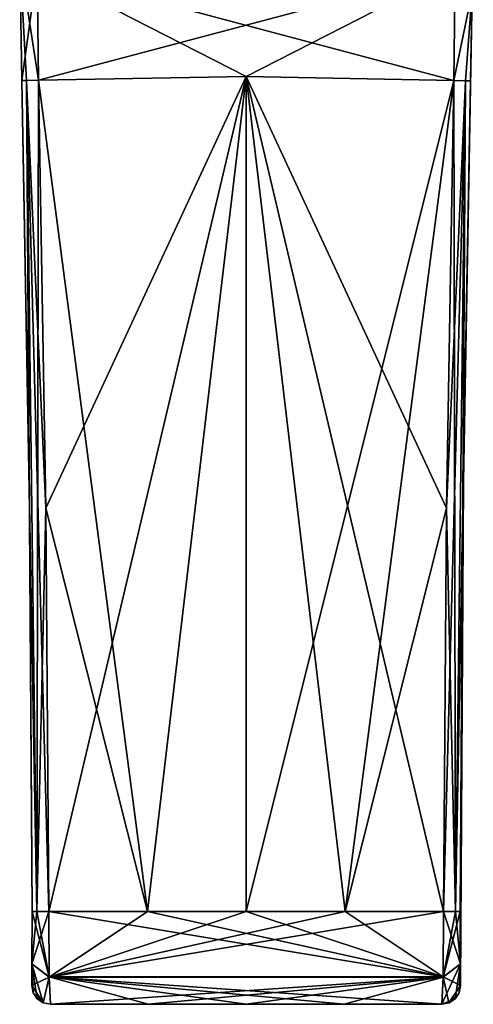
# Model space of a CAD drawing. Units: millimetres. Extents: x -50 to 90, y -410 to 410.
# Drawn here: x -50 to -40, y -40 to -19 of the extents above; entities that cross this region are included whole.
import ezdxf

# ---------------------------------------------------------------- set-up
doc = ezdxf.new("R2010")
doc.units = ezdxf.units.MM
doc.header["$LTSCALE"] = 81.481481
for name, color, linetype in [('303', 7, 'CONTINUOUS'), ('304', 7, 'CONTINUOUS'), ('305', 7, 'CONTINUOUS'), ('306', 7, 'CONTINUOUS'), ('310', 7, 'CONTINUOUS'), ('311', 7, 'CONTINUOUS'), ('312', 7, 'CONTINUOUS'), ('313', 7, 'CONTINUOUS'), ('314', 7, 'CONTINUOUS'), ('315', 7, 'CONTINUOUS'), ('316', 7, 'CONTINUOUS'), ('317', 7, 'CONTINUOUS'), ('318', 7, 'CONTINUOUS'), ('319', 7, 'CONTINUOUS'), ('320', 7, 'CONTINUOUS'), ('321', 7, 'CONTINUOUS'), ('322', 7, 'CONTINUOUS'), ('323', 7, 'CONTINUOUS'), ('324', 7, 'CONTINUOUS'), ('325', 7, 'CONTINUOUS'), ('326', 7, 'CONTINUOUS'), ('327', 7, 'CONTINUOUS'), ('328', 7, 'CONTINUOUS'), ('329', 7, 'CONTINUOUS'), ('330', 7, 'CONTINUOUS'), ('331', 7, 'CONTINUOUS')]:
    doc.layers.add(name, color=color, linetype=linetype)

msp = doc.modelspace()

# ---------------------------------------------------------------- linework, layer by layer
at = {"layer": '303', "color": 7, "linetype": 'CONTINUOUS', "true_color": 0xaaaaaa}
for points in [[(-49.443, -38, 2.094), (-49.434, -39.413, 1.507), (-47.319, -38, 2.251), (-49.443, -38, 2.094)], [(-40.953, -39.413, 1.486), (-40.944, -38, 2.073), (-49.434, -39.413, 1.507), (-40.953, -39.413, 1.486)], [(-49.434, -39.413, 1.507), (-40.944, -38, 2.073), (-43.063, -38, 2.24), (-49.434, -39.413, 1.507)], [(-47.319, -38, 2.251), (-49.434, -39.413, 1.507), (-45.19, -38, 2.3), (-47.319, -38, 2.251)], [(-45.19, -38, 2.3), (-49.434, -39.413, 1.507), (-43.063, -38, 2.24), (-45.19, -38, 2.3)], [(-49.408, -40, 0.088), (-40.953, -39.413, 1.486), (-49.434, -39.413, 1.507), (-49.408, -40, 0.088)], [(-47.304, -40, 0.25), (-40.953, -39.413, 1.486), (-49.408, -40, 0.088), (-47.304, -40, 0.25)], [(-45.194, -40, 0.3), (-40.953, -39.413, 1.486), (-47.304, -40, 0.25), (-45.194, -40, 0.3)], [(-43.084, -40, 0.238), (-40.953, -39.413, 1.486), (-45.194, -40, 0.3), (-43.084, -40, 0.238)], [(-40.981, -40, 0.065), (-40.953, -39.413, 1.486), (-43.084, -40, 0.238), (-40.981, -40, 0.065)]]:
    msp.add_3dface(points, dxfattribs=at)
at = {"layer": '304', "color": 7, "linetype": 'CONTINUOUS', "true_color": 0xaaaaaa}
for points in [[(-40.944, -38, 2.073), (-40.953, -39.413, 1.486), (-40.688, -38, 1.942), (-40.944, -38, 2.073)], [(-40.586, -38, 1.675), (-40.953, -39.413, 1.486), (-40.583, -39.129, 1.204), (-40.586, -38, 1.675)], [(-40.953, -39.413, 1.486), (-40.586, -38, 1.675), (-40.688, -38, 1.942), (-40.953, -39.413, 1.486)], [(-40.953, -39.413, 1.486), (-40.981, -40, 0.065), (-40.583, -39.129, 1.204), (-40.953, -39.413, 1.486)], [(-40.583, -39.129, 1.204), (-40.981, -40, 0.065), (-40.697, -39.882, 0.065), (-40.583, -39.129, 1.204)], [(-40.611, -39.751, 0.065), (-40.583, -39.129, 1.204), (-40.697, -39.882, 0.065), (-40.611, -39.751, 0.065)], [(-40.581, -39.598, 0.065), (-40.583, -39.129, 1.204), (-40.611, -39.751, 0.065), (-40.581, -39.598, 0.065)], [(-40.697, -39.882, 0.065), (-40.981, -40, 0.065), (-40.829, -39.97, 0.065), (-40.697, -39.882, 0.065)]]:
    msp.add_3dface(points, dxfattribs=at)
at = {"layer": '305', "color": 7, "linetype": 'CONTINUOUS', "true_color": 0xaaaaaa}
for points in [[(-40.883, -29.325, 2.066), (-40.688, -38, 1.942), (-40.723, -20.117, 2.049), (-40.883, -29.325, 2.066)], [(-40.723, -20.117, 2.049), (-40.688, -38, 1.942), (-40.469, -20.122, 1.919), (-40.723, -20.117, 2.049)], [(-40.688, -38, 1.942), (-40.586, -38, 1.675), (-40.469, -20.122, 1.919), (-40.688, -38, 1.942)], [(-40.586, -38, 1.675), (-40.526, -29.322, 1.669), (-40.469, -20.122, 1.919), (-40.586, -38, 1.675)], [(-40.526, -29.322, 1.669), (-40.367, -20.125, 1.652), (-40.469, -20.122, 1.919), (-40.526, -29.322, 1.669)], [(-40.944, -38, 2.073), (-40.688, -38, 1.942), (-40.883, -29.325, 2.066), (-40.944, -38, 2.073)]]:
    msp.add_3dface(points, dxfattribs=at)
at = {"layer": '306', "color": 7, "linetype": 'CONTINUOUS', "true_color": 0xaaaaaa}
for points in [[(-40.723, -20.117, 2.049), (-40.331, -18.209, 2.09), (-40.693, -17.728, 2.84), (-40.723, -20.117, 2.049)], [(-40.723, -20.117, 2.049), (-40.469, -20.122, 1.919), (-40.331, -18.209, 2.09), (-40.723, -20.117, 2.049)], [(-40.469, -20.122, 1.919), (-40.367, -20.125, 1.652), (-40.331, -18.209, 2.09), (-40.469, -20.122, 1.919)]]:
    msp.add_3dface(points, dxfattribs=at)
at = {"layer": '310', "color": 7, "linetype": 'CONTINUOUS', "true_color": 0xaaaaaa}
for points in [[(-50.068, -17.495, 2.541), (-50.022, -20.117, 1.675), (-49.695, -17.727, 2.858), (-50.068, -17.495, 2.541)], [(-49.695, -17.727, 2.858), (-50.022, -20.117, 1.675), (-49.664, -20.11, 2.072), (-49.695, -17.727, 2.858)], [(-49.664, -20.11, 2.072), (-50.022, -20.117, 1.675), (-49.919, -20.115, 1.942), (-49.664, -20.11, 2.072)]]:
    msp.add_3dface(points, dxfattribs=at)
at = {"layer": '311', "color": 7, "linetype": 'CONTINUOUS', "true_color": 0xaaaaaa}
for points in [[(-49.919, -20.115, 1.942), (-50.022, -20.117, 1.675), (-49.7, -38, 1.965), (-49.919, -20.115, 1.942)], [(-50.022, -20.117, 1.675), (-49.859, -29.325, 1.691), (-49.7, -38, 1.965), (-50.022, -20.117, 1.675)], [(-49.664, -20.11, 2.072), (-49.919, -20.115, 1.942), (-49.503, -29.322, 2.088), (-49.664, -20.11, 2.072)], [(-49.919, -20.115, 1.942), (-49.443, -38, 2.094), (-49.503, -29.322, 2.088), (-49.919, -20.115, 1.942)], [(-49.443, -38, 2.094), (-49.919, -20.115, 1.942), (-49.7, -38, 1.965), (-49.443, -38, 2.094)], [(-49.859, -29.325, 1.691), (-49.803, -38, 1.696), (-49.7, -38, 1.965), (-49.859, -29.325, 1.691)]]:
    msp.add_3dface(points, dxfattribs=at)
at = {"layer": '312', "color": 7, "linetype": 'CONTINUOUS', "true_color": 0xaaaaaa}
for points in [[(-49.434, -39.413, 1.507), (-49.443, -38, 2.094), (-49.805, -39.126, 1.228), (-49.434, -39.413, 1.507)], [(-49.443, -38, 2.094), (-49.7, -38, 1.965), (-49.805, -39.126, 1.228), (-49.443, -38, 2.094)], [(-49.7, -38, 1.965), (-49.803, -38, 1.696), (-49.805, -39.126, 1.228), (-49.7, -38, 1.965)], [(-49.808, -39.598, 0.088), (-49.434, -39.413, 1.507), (-49.805, -39.126, 1.228), (-49.808, -39.598, 0.088)], [(-49.434, -39.413, 1.507), (-49.808, -39.598, 0.088), (-49.562, -39.969, 0.088), (-49.434, -39.413, 1.507)], [(-49.408, -40, 0.088), (-49.434, -39.413, 1.507), (-49.562, -39.969, 0.088), (-49.408, -40, 0.088)], [(-49.808, -39.598, 0.088), (-49.778, -39.752, 0.088), (-49.562, -39.969, 0.088), (-49.808, -39.598, 0.088)], [(-49.778, -39.752, 0.088), (-49.691, -39.882, 0.088), (-49.562, -39.969, 0.088), (-49.778, -39.752, 0.088)]]:
    msp.add_3dface(points, dxfattribs=at)
at = {"layer": '313', "color": 7, "linetype": 'CONTINUOUS', "true_color": 0xaaaaaa}
for points in [[(-49.778, -39.752, 0.088), (-49.808, -39.598, 0.088), (-49.778, -39.751, -0.088), (-49.778, -39.752, 0.088)], [(-49.808, -39.598, 0.088), (-49.808, -39.598, -0.088), (-49.778, -39.751, -0.088), (-49.808, -39.598, 0.088)], [(-49.691, -39.882, -0.088), (-49.778, -39.752, 0.088), (-49.778, -39.751, -0.088), (-49.691, -39.882, -0.088)], [(-49.691, -39.882, 0.088), (-49.778, -39.752, 0.088), (-49.691, -39.882, -0.088), (-49.691, -39.882, 0.088)], [(-49.562, -39.969, 0.088), (-49.691, -39.882, 0.088), (-49.56, -39.97, -0.088), (-49.562, -39.969, 0.088)], [(-49.56, -39.97, -0.088), (-49.691, -39.882, 0.088), (-49.691, -39.882, -0.088), (-49.56, -39.97, -0.088)], [(-49.408, -40, 0.088), (-49.562, -39.969, 0.088), (-49.408, -40), (-49.408, -40, 0.088)], [(-49.408, -40), (-49.562, -39.969, 0.088), (-49.408, -40, -0.088), (-49.408, -40)], [(-49.408, -40, -0.088), (-49.562, -39.969, 0.088), (-49.56, -39.97, -0.088), (-49.408, -40, -0.088)]]:
    msp.add_3dface(points, dxfattribs=at)
at = {"layer": '314', "color": 7, "linetype": 'CONTINUOUS', "true_color": 0xaaaaaa}
for points in [[(-49.805, -39.128, -1.226), (-49.803, -38, -1.696), (-49.434, -39.412, -1.508), (-49.805, -39.128, -1.226)], [(-49.803, -38, -1.696), (-49.7, -38, -1.965), (-49.434, -39.412, -1.508), (-49.803, -38, -1.696)], [(-49.7, -38, -1.965), (-49.443, -38, -2.094), (-49.434, -39.412, -1.508), (-49.7, -38, -1.965)], [(-49.778, -39.751, -0.088), (-49.808, -39.598, -0.088), (-49.805, -39.128, -1.226), (-49.778, -39.751, -0.088)], [(-49.56, -39.97, -0.088), (-49.691, -39.882, -0.088), (-49.805, -39.128, -1.226), (-49.56, -39.97, -0.088)], [(-49.56, -39.97, -0.088), (-49.805, -39.128, -1.226), (-49.434, -39.412, -1.508), (-49.56, -39.97, -0.088)], [(-49.691, -39.882, -0.088), (-49.778, -39.751, -0.088), (-49.805, -39.128, -1.226), (-49.691, -39.882, -0.088)], [(-49.408, -40, -0.088), (-49.56, -39.97, -0.088), (-49.434, -39.412, -1.508), (-49.408, -40, -0.088)]]:
    msp.add_3dface(points, dxfattribs=at)
at = {"layer": '315', "color": 7, "linetype": 'CONTINUOUS', "true_color": 0xaaaaaa}
for points in [[(-50.022, -20.117, -1.675), (-49.919, -20.115, -1.942), (-49.858, -29.325, -1.691), (-50.022, -20.117, -1.675)], [(-49.664, -20.11, -2.072), (-49.7, -38, -1.965), (-49.919, -20.115, -1.942), (-49.664, -20.11, -2.072)], [(-49.7, -38, -1.965), (-49.803, -38, -1.696), (-49.919, -20.115, -1.942), (-49.7, -38, -1.965)], [(-49.919, -20.115, -1.942), (-49.803, -38, -1.696), (-49.858, -29.325, -1.691), (-49.919, -20.115, -1.942)], [(-49.7, -38, -1.965), (-49.664, -20.11, -2.072), (-49.503, -29.321, -2.088), (-49.7, -38, -1.965)], [(-49.443, -38, -2.094), (-49.7, -38, -1.965), (-49.503, -29.321, -2.088), (-49.443, -38, -2.094)]]:
    msp.add_3dface(points, dxfattribs=at)
at = {"layer": '316', "color": 7, "linetype": 'CONTINUOUS', "true_color": 0xaaaaaa}
for points in [[(-49.664, -20.11, -2.072), (-49.919, -20.115, -1.942), (-50.066, -17.499, -2.538), (-49.664, -20.11, -2.072)], [(-49.664, -20.11, -2.072), (-50.066, -17.499, -2.538), (-49.695, -17.725, -2.859), (-49.664, -20.11, -2.072)], [(-49.919, -20.115, -1.942), (-50.022, -20.117, -1.675), (-50.066, -17.499, -2.538), (-49.919, -20.115, -1.942)]]:
    msp.add_3dface(points, dxfattribs=at)
at = {"layer": '317', "color": 7, "linetype": 'CONTINUOUS', "true_color": 0xaaaaaa}
for points in [[(-50.022, -20.117, 1.675), (-50.068, -17.495, 2.541), (-50.066, -17.499, -2.538), (-50.022, -20.117, 1.675)], [(-50.022, -20.117, -1.675), (-50.022, -20.117, 1.675), (-50.066, -17.499, -2.538), (-50.022, -20.117, -1.675)], [(-49.859, -29.325, 1.691), (-50.022, -20.117, 1.675), (-49.858, -29.325, -1.691), (-49.859, -29.325, 1.691)], [(-50.022, -20.117, 1.675), (-50.022, -20.117, -1.675), (-49.858, -29.325, -1.691), (-50.022, -20.117, 1.675)], [(-49.803, -38, 1.696), (-49.859, -29.325, 1.691), (-49.803, -38, -1.696), (-49.803, -38, 1.696)], [(-49.803, -38, -1.696), (-49.859, -29.325, 1.691), (-49.858, -29.325, -1.691), (-49.803, -38, -1.696)], [(-49.805, -39.126, 1.228), (-49.803, -38, 1.696), (-49.805, -39.128, -1.226), (-49.805, -39.126, 1.228)], [(-49.803, -38, 1.696), (-49.803, -38, -1.696), (-49.805, -39.128, -1.226), (-49.803, -38, 1.696)], [(-49.808, -39.598, 0.088), (-49.805, -39.126, 1.228), (-49.808, -39.598, -0.088), (-49.808, -39.598, 0.088)], [(-49.808, -39.598, -0.088), (-49.805, -39.126, 1.228), (-49.805, -39.128, -1.226), (-49.808, -39.598, -0.088)]]:
    msp.add_3dface(points, dxfattribs=at)
at = {"layer": '318', "color": 7, "linetype": 'CONTINUOUS', "true_color": 0xaaaaaa}
for points in [[(-49.664, -20.11, -2.072), (-49.695, -17.725, -2.859), (-45.193, -20.033, -2.3), (-49.664, -20.11, -2.072)], [(-40.723, -20.117, -2.049), (-49.695, -17.725, -2.859), (-40.693, -17.729, -2.839), (-40.723, -20.117, -2.049)], [(-49.695, -17.725, -2.859), (-40.723, -20.117, -2.049), (-45.193, -20.033, -2.3), (-49.695, -17.725, -2.859)]]:
    msp.add_3dface(points, dxfattribs=at)
at = {"layer": '319', "color": 7, "linetype": 'CONTINUOUS', "true_color": 0xaaaaaa}
for points in [[(-40.723, -20.117, -2.049), (-40.693, -17.729, -2.839), (-40.331, -18.209, -2.09), (-40.723, -20.117, -2.049)], [(-40.367, -20.125, -1.652), (-40.723, -20.117, -2.049), (-40.331, -18.209, -2.09), (-40.367, -20.125, -1.652)], [(-40.469, -20.122, -1.919), (-40.723, -20.117, -2.049), (-40.367, -20.125, -1.652), (-40.469, -20.122, -1.919)]]:
    msp.add_3dface(points, dxfattribs=at)
at = {"layer": '320', "color": 7, "linetype": 'CONTINUOUS', "true_color": 0xaaaaaa}
for points in [[(-40.883, -29.323, -2.066), (-40.469, -20.122, -1.919), (-40.944, -38, -2.073), (-40.883, -29.323, -2.066)], [(-40.944, -38, -2.073), (-40.469, -20.122, -1.919), (-40.688, -38, -1.942), (-40.944, -38, -2.073)], [(-40.723, -20.117, -2.049), (-40.469, -20.122, -1.919), (-40.883, -29.323, -2.066), (-40.723, -20.117, -2.049)], [(-40.469, -20.122, -1.919), (-40.367, -20.125, -1.652), (-40.688, -38, -1.942), (-40.469, -20.122, -1.919)], [(-40.367, -20.125, -1.652), (-40.526, -29.321, -1.669), (-40.688, -38, -1.942), (-40.367, -20.125, -1.652)], [(-40.526, -29.321, -1.669), (-40.586, -38, -1.675), (-40.688, -38, -1.942), (-40.526, -29.321, -1.669)]]:
    msp.add_3dface(points, dxfattribs=at)
at = {"layer": '321', "color": 7, "linetype": 'CONTINUOUS', "true_color": 0xaaaaaa}
for points in [[(-40.944, -38, -2.073), (-40.583, -39.126, -1.206), (-40.953, -39.412, -1.486), (-40.944, -38, -2.073)], [(-40.944, -38, -2.073), (-40.688, -38, -1.942), (-40.583, -39.126, -1.206), (-40.944, -38, -2.073)], [(-40.688, -38, -1.942), (-40.586, -38, -1.675), (-40.583, -39.126, -1.206), (-40.688, -38, -1.942)], [(-40.583, -39.126, -1.206), (-40.581, -39.598, -0.065), (-40.953, -39.412, -1.486), (-40.583, -39.126, -1.206)], [(-40.981, -40, -0.065), (-40.953, -39.412, -1.486), (-40.829, -39.97, -0.065), (-40.981, -40, -0.065)], [(-40.953, -39.412, -1.486), (-40.581, -39.598, -0.065), (-40.829, -39.97, -0.065), (-40.953, -39.412, -1.486)], [(-40.581, -39.598, -0.065), (-40.611, -39.752, -0.065), (-40.829, -39.97, -0.065), (-40.581, -39.598, -0.065)], [(-40.611, -39.752, -0.065), (-40.697, -39.882, -0.065), (-40.829, -39.97, -0.065), (-40.611, -39.752, -0.065)]]:
    msp.add_3dface(points, dxfattribs=at)
at = {"layer": '322', "color": 7, "linetype": 'CONTINUOUS', "true_color": 0xaaaaaa}
for points in [[(-40.611, -39.752, -0.065), (-40.581, -39.598, -0.065), (-40.611, -39.752, 0), (-40.611, -39.752, -0.065)], [(-40.581, -39.598, -0.065), (-40.581, -39.598, 0), (-40.611, -39.752, 0), (-40.581, -39.598, -0.065)], [(-40.697, -39.882, -0.065), (-40.611, -39.752, -0.065), (-40.697, -39.882, 0), (-40.697, -39.882, -0.065)], [(-40.697, -39.882, 0), (-40.611, -39.752, -0.065), (-40.611, -39.752, 0), (-40.697, -39.882, 0)], [(-40.981, -40, 0), (-40.829, -39.97, -0.065), (-40.827, -39.969, 0), (-40.981, -40, 0)], [(-40.981, -40, -0.065), (-40.829, -39.97, -0.065), (-40.981, -40, 0), (-40.981, -40, -0.065)], [(-40.829, -39.97, -0.065), (-40.697, -39.882, -0.065), (-40.827, -39.969, 0), (-40.829, -39.97, -0.065)], [(-40.827, -39.969, 0), (-40.697, -39.882, -0.065), (-40.697, -39.882, 0), (-40.827, -39.969, 0)]]:
    msp.add_3dface(points, dxfattribs=at)
at = {"layer": '323', "color": 7, "linetype": 'CONTINUOUS', "true_color": 0xaaaaaa}
for points in [[(-40.581, -39.598, 0.065), (-40.611, -39.751, 0.065), (-40.581, -39.598, 0), (-40.581, -39.598, 0.065)], [(-40.581, -39.598, 0), (-40.611, -39.751, 0.065), (-40.611, -39.752, 0), (-40.581, -39.598, 0)], [(-40.611, -39.751, 0.065), (-40.697, -39.882, 0.065), (-40.611, -39.752, 0), (-40.611, -39.751, 0.065)], [(-40.697, -39.882, 0.065), (-40.697, -39.882, 0), (-40.611, -39.752, 0), (-40.697, -39.882, 0.065)], [(-40.829, -39.97, 0.065), (-40.981, -40, 0.065), (-40.827, -39.969, 0), (-40.829, -39.97, 0.065)], [(-40.981, -40, 0.065), (-40.981, -40, 0), (-40.827, -39.969, 0), (-40.981, -40, 0.065)], [(-40.697, -39.882, 0.065), (-40.829, -39.97, 0.065), (-40.697, -39.882, 0), (-40.697, -39.882, 0.065)], [(-40.829, -39.97, 0.065), (-40.827, -39.969, 0), (-40.697, -39.882, 0), (-40.829, -39.97, 0.065)]]:
    msp.add_3dface(points, dxfattribs=at)
at = {"layer": '324', "color": 7, "linetype": 'CONTINUOUS', "true_color": 0xaaaaaa}
for points in [[(-47.304, -40, 0.25), (-49.408, -40, 0.088), (-40.981, -40, 0), (-47.304, -40, 0.25)], [(-49.408, -40, 0.088), (-49.408, -40), (-40.981, -40, 0), (-49.408, -40, 0.088)], [(-45.194, -40, 0.3), (-47.304, -40, 0.25), (-40.981, -40, 0), (-45.194, -40, 0.3)], [(-43.084, -40, 0.238), (-45.194, -40, 0.3), (-40.981, -40, 0), (-43.084, -40, 0.238)], [(-40.981, -40, 0.065), (-43.084, -40, 0.238), (-40.981, -40, 0), (-40.981, -40, 0.065)]]:
    msp.add_3dface(points, dxfattribs=at)
at = {"layer": '325', "color": 7, "linetype": 'CONTINUOUS', "true_color": 0xaaaaaa}
for points in [[(-49.408, -40), (-49.408, -40, -0.088), (-47.304, -40, -0.25), (-49.408, -40)], [(-49.408, -40), (-40.981, -40, -0.065), (-40.981, -40, 0), (-49.408, -40)], [(-40.981, -40, -0.065), (-49.408, -40), (-43.084, -40, -0.238), (-40.981, -40, -0.065)], [(-43.084, -40, -0.238), (-49.408, -40), (-45.194, -40, -0.3), (-43.084, -40, -0.238)], [(-45.194, -40, -0.3), (-49.408, -40), (-47.304, -40, -0.25), (-45.194, -40, -0.3)]]:
    msp.add_3dface(points, dxfattribs=at)
at = {"layer": '326', "color": 7, "linetype": 'CONTINUOUS', "true_color": 0xaaaaaa}
for points in [[(-49.434, -39.412, -1.508), (-49.443, -38, -2.094), (-40.953, -39.412, -1.486), (-49.434, -39.412, -1.508)], [(-40.953, -39.412, -1.486), (-49.443, -38, -2.094), (-47.32, -38, -2.251), (-40.953, -39.412, -1.486)], [(-45.192, -38, -2.3), (-40.953, -39.412, -1.486), (-47.32, -38, -2.251), (-45.192, -38, -2.3)], [(-43.064, -38, -2.24), (-40.953, -39.412, -1.486), (-45.192, -38, -2.3), (-43.064, -38, -2.24)], [(-40.944, -38, -2.073), (-40.953, -39.412, -1.486), (-43.064, -38, -2.24), (-40.944, -38, -2.073)], [(-49.408, -40, -0.088), (-49.434, -39.412, -1.508), (-47.304, -40, -0.25), (-49.408, -40, -0.088)], [(-49.434, -39.412, -1.508), (-40.953, -39.412, -1.486), (-40.981, -40, -0.065), (-49.434, -39.412, -1.508)], [(-49.434, -39.412, -1.508), (-40.981, -40, -0.065), (-43.084, -40, -0.238), (-49.434, -39.412, -1.508)], [(-49.434, -39.412, -1.508), (-43.084, -40, -0.238), (-45.194, -40, -0.3), (-49.434, -39.412, -1.508)], [(-49.434, -39.412, -1.508), (-45.194, -40, -0.3), (-47.304, -40, -0.25), (-49.434, -39.412, -1.508)]]:
    msp.add_3dface(points, dxfattribs=at)
at = {"layer": '327', "color": 7, "linetype": 'CONTINUOUS', "true_color": 0xaaaaaa}
for points in [[(-49.503, -29.321, -2.088), (-49.664, -20.11, -2.072), (-45.193, -20.033, -2.3), (-49.503, -29.321, -2.088)], [(-49.443, -38, -2.094), (-49.503, -29.321, -2.088), (-45.193, -20.033, -2.3), (-49.443, -38, -2.094)], [(-49.443, -38, -2.094), (-45.193, -20.033, -2.3), (-47.32, -38, -2.251), (-49.443, -38, -2.094)], [(-45.193, -20.033, -2.3), (-45.192, -38, -2.3), (-47.32, -38, -2.251), (-45.193, -20.033, -2.3)], [(-45.193, -20.033, -2.3), (-40.723, -20.117, -2.049), (-45.192, -38, -2.3), (-45.193, -20.033, -2.3)], [(-40.723, -20.117, -2.049), (-43.064, -38, -2.24), (-45.192, -38, -2.3), (-40.723, -20.117, -2.049)], [(-40.723, -20.117, -2.049), (-40.883, -29.323, -2.066), (-43.064, -38, -2.24), (-40.723, -20.117, -2.049)], [(-40.883, -29.323, -2.066), (-40.944, -38, -2.073), (-43.064, -38, -2.24), (-40.883, -29.323, -2.066)]]:
    msp.add_3dface(points, dxfattribs=at)
at = {"layer": '328', "color": 7, "linetype": 'CONTINUOUS', "true_color": 0xaaaaaa}
for points in [[(-40.304, -17, 0), (-40.367, -20.125, 1.652), (-40.517, -28.754, 0), (-40.304, -17, 0)], [(-40.331, -18.209, 2.09), (-40.367, -20.125, 1.652), (-40.304, -17, 0), (-40.331, -18.209, 2.09)], [(-40.367, -20.125, 1.652), (-40.526, -29.322, 1.669), (-40.517, -28.754, 0), (-40.367, -20.125, 1.652)], [(-40.586, -38, 1.675), (-40.583, -39.129, 1.204), (-40.517, -28.754, 0), (-40.586, -38, 1.675)], [(-40.526, -29.322, 1.669), (-40.586, -38, 1.675), (-40.517, -28.754, 0), (-40.526, -29.322, 1.669)], [(-40.583, -39.129, 1.204), (-40.581, -39.598, 0.065), (-40.517, -28.754, 0), (-40.583, -39.129, 1.204)], [(-40.581, -39.598, 0.065), (-40.581, -39.598, 0), (-40.517, -28.754, 0), (-40.581, -39.598, 0.065)]]:
    msp.add_3dface(points, dxfattribs=at)
at = {"layer": '329', "color": 7, "linetype": 'CONTINUOUS', "true_color": 0xaaaaaa}
for points in [[(-40.367, -20.125, -1.652), (-40.304, -17, 0), (-40.517, -28.754, 0), (-40.367, -20.125, -1.652)], [(-40.304, -17, 0), (-40.367, -20.125, -1.652), (-40.331, -18.209, -2.09), (-40.304, -17, 0)], [(-40.526, -29.321, -1.669), (-40.367, -20.125, -1.652), (-40.517, -28.754, 0), (-40.526, -29.321, -1.669)], [(-40.581, -39.598, 0), (-40.526, -29.321, -1.669), (-40.517, -28.754, 0), (-40.581, -39.598, 0)], [(-40.586, -38, -1.675), (-40.526, -29.321, -1.669), (-40.581, -39.598, 0), (-40.586, -38, -1.675)], [(-40.583, -39.126, -1.206), (-40.586, -38, -1.675), (-40.581, -39.598, 0), (-40.583, -39.126, -1.206)], [(-40.581, -39.598, -0.065), (-40.583, -39.126, -1.206), (-40.581, -39.598, 0), (-40.581, -39.598, -0.065)]]:
    msp.add_3dface(points, dxfattribs=at)
at = {"layer": '330', "color": 7, "linetype": 'CONTINUOUS', "true_color": 0xaaaaaa}
for points in [[(-49.664, -20.11, 2.072), (-47.319, -38, 2.251), (-45.193, -20.033, 2.3), (-49.664, -20.11, 2.072)], [(-47.319, -38, 2.251), (-49.664, -20.11, 2.072), (-49.503, -29.322, 2.088), (-47.319, -38, 2.251)], [(-47.319, -38, 2.251), (-45.19, -38, 2.3), (-45.193, -20.033, 2.3), (-47.319, -38, 2.251)], [(-43.063, -38, 2.24), (-40.944, -38, 2.073), (-45.193, -20.033, 2.3), (-43.063, -38, 2.24)], [(-40.944, -38, 2.073), (-40.883, -29.325, 2.066), (-45.193, -20.033, 2.3), (-40.944, -38, 2.073)], [(-45.19, -38, 2.3), (-43.063, -38, 2.24), (-45.193, -20.033, 2.3), (-45.19, -38, 2.3)], [(-40.883, -29.325, 2.066), (-40.723, -20.117, 2.049), (-45.193, -20.033, 2.3), (-40.883, -29.325, 2.066)], [(-49.443, -38, 2.094), (-47.319, -38, 2.251), (-49.503, -29.322, 2.088), (-49.443, -38, 2.094)]]:
    msp.add_3dface(points, dxfattribs=at)
at = {"layer": '331', "color": 7, "linetype": 'CONTINUOUS', "true_color": 0xaaaaaa}
for points in [[(-40.693, -17.728, 2.84), (-49.695, -17.727, 2.858), (-49.664, -20.11, 2.072), (-40.693, -17.728, 2.84)], [(-40.693, -17.728, 2.84), (-49.664, -20.11, 2.072), (-45.193, -20.033, 2.3), (-40.693, -17.728, 2.84)], [(-40.723, -20.117, 2.049), (-40.693, -17.728, 2.84), (-45.193, -20.033, 2.3), (-40.723, -20.117, 2.049)]]:
    msp.add_3dface(points, dxfattribs=at)

doc.saveas('drawing.dxf')
